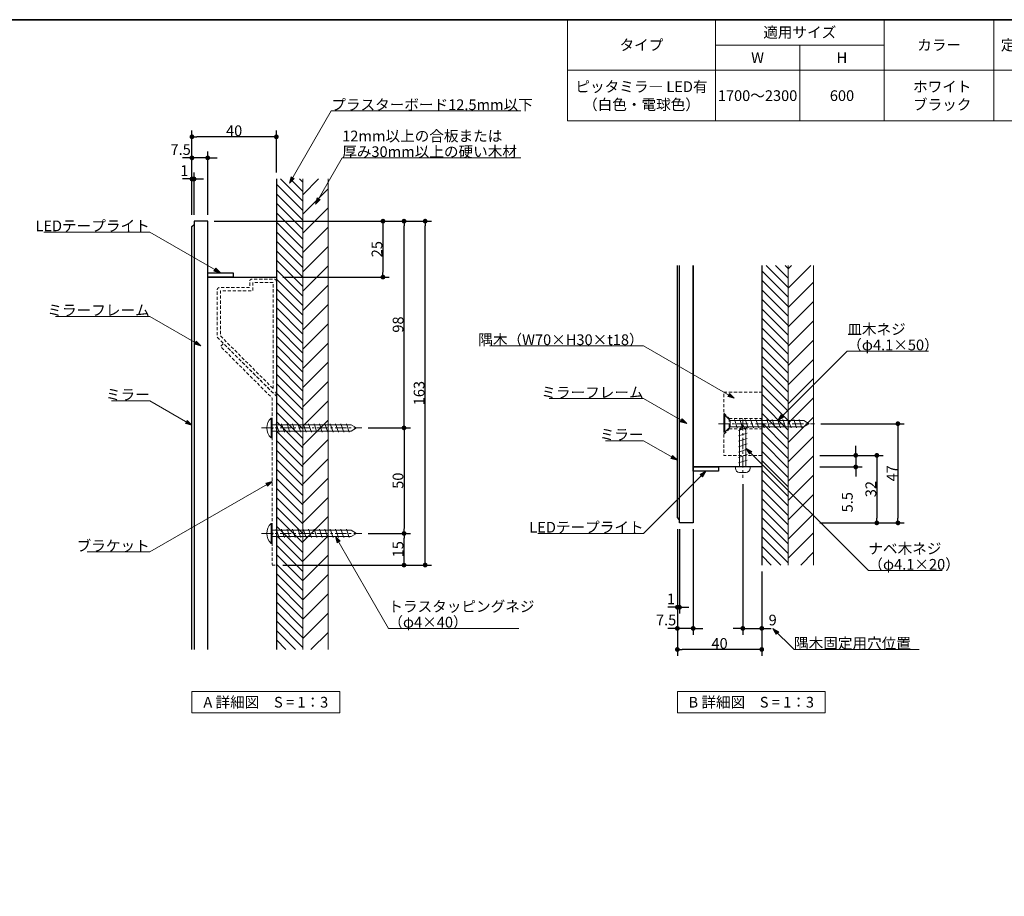
# Model space of a CAD drawing. Units: millimetres. Extents: x -3206 to 5888, y -2284 to 2284.
# Drawn here: x -608 to 1725, y 0 to 2078 of the extents above; entities that cross this region are included whole.
import ezdxf

# ---------------------------------------------------------------- set-up
doc = ezdxf.new("R2010")
doc.units = ezdxf.units.MM
doc.header["$LTSCALE"] = 15
doc.header["$PDMODE"] = 1
doc.header["$PDSIZE"] = -2
doc.linetypes.add('ラインタイプ-1', pattern=[0.8, 0.5, -0.3])
doc.linetypes.add('ラインタイプ-3', pattern=[2.91, 1.76, -0.4, 0.35, -0.4])
for name, color, linetype, lineweight in [('1図面枠', 7, 'Continuous', 15), ('2寸法-1', 7, 'Continuous', 15), ('2寸法-2', 7, 'Continuous', 15), ('2寸法-3', 7, 'Continuous', 15), ('3一般', 7, 'Continuous', 15)]:
    doc.layers.add(name, color=color, linetype=linetype, lineweight=lineweight)
doc.styles.add('MS PGothic', font='MS PGothic.ttf', dxfattribs={"bigfont": 'MS PGothic'})
doc.styles.get("Standard").update_dxf_attribs({"font": 'txt', "bigfont": 'BIGFONT.SHX'})
doc.dimstyles.new('SANWA-1', dxfattribs={"dimtxt": 25.369683, "dimasz": 11.255127, "dimexe": 15, "dimexo": 15, "dimgap": 1.5, "dimtad": 1, "dimdec": 8, "dimdsep": 46, "dimtxsty": 'MS PGothic', "dimblk": 'DOT', "dimblk1": 'DOT', "dimblk2": 'DOT', "dimcen": 0, "dimazin": 0, "dimtfac": 0.8, "dimtdec": 8, "dimtix": 1, "dimtmove": 0, "dimatfit": 0, "dimldrblk": 'DOT', "dimfxl": 0, "dimfrac": 2, "dimtolj": 1, "dimarcsym": 0})
pattern_1 = [(45, (0, 0), (45.72, -1e-14), [])]
pattern_2 = [(-45, (0, 0), (22.5, 4e-15), [])]

# ---------------------------------------------------------------- blocks, each defined once
blk = doc.blocks.new('グループ-93')
at = {"layer": '3一般', "color": 7, "linetype": 'Continuous', "lineweight": 15}
for p, q in [((-12.5, 1133.5), (-12.5, 1086.5)), ((-12.5, 1133.5), (-10, 1133.5)), ((-10, 1133.5), (-10, 1086.5)), ((6.5, 1100), (-0.3, 1120)), ((19.3, 1100), (12.5, 1120)), ((32.1, 1100), (25.3, 1120)), ((44.9, 1100), (38.1, 1120)), ((57.7, 1100), (50.8, 1120)), ((70.4, 1100), (63.6, 1120)), ((83.2, 1100), (76.4, 1120)), ((96, 1100), (89.2, 1120)), ((108.8, 1100), (102, 1120)), ((121.6, 1100), (114.7, 1120)), ((134.3, 1100), (127.5, 1120)), ((147.1, 1100), (140.3, 1120)), ((159.9, 1100), (153.1, 1120)), ((172.7, 1100), (165.9, 1120)), ((-10, 1117.5), (177, 1117.5)), ((-10, 1102.5), (177, 1102.5)), ((190, 1110), (177, 1117.5)), ((190, 1110), (177, 1102.5)), ((-12.5, 1086.5), (-10, 1086.5))]:
    blk.add_line(p, q, dxfattribs=at)
at = {"layer": '3一般', "color": 7, "linetype": 'ラインタイプ-3', "lineweight": 15}
blk.add_line((-35, 1110), (202.5, 1110), dxfattribs=at)
at = {"layer": '3一般', "color": 7, "linetype": 'Continuous', "lineweight": 15}
blk.add_arc((10.1, 1110), 32.6, 133.8974, 226.1026, dxfattribs=at)
blk = doc.blocks.new('グループ-94')
at = {"layer": '3一般', "color": 7, "linetype": 'ラインタイプ-1', "lineweight": 15, "flags": 128}
blk.add_lwpolyline([(0, 1457.5, 0.414214), (-5, 1462.5), (-58.2, 1462.5, 0.414214), (-63.2, 1457.5), (-63.2, 1442.5), (-135, 1442.5, 0.414214), (-140, 1437.5), (-140, 1325), (-8.5, 1193.5, 0.668179), (0, 1197.1)], format="xyb", close=True, dxfattribs=at)
blk.add_lwpolyline([(-7.5, 1203.1), (-7.5, 1455), (-55.7, 1455), (-55.7, 1435), (-132.5, 1435), (-132.5, 1328.1)], close=True, dxfattribs=at)
blk.add_lwpolyline([(-10, 785), (0, 785), (0, 1185), (-125, 1310), (-132.1, 1302.9), (-10, 1180.9), (-10, 1112.5), (-7.5, 1110), (-10, 1107.5), (-10, 862.5), (-7.5, 860), (-10, 857.5), (-10, 786)], dxfattribs=at)
blk = doc.blocks.new('グループ-95')
at = {"layer": '3一般', "color": 7, "linetype": 'Continuous', "lineweight": 15}
for p, q in [((-12.5, 883.5), (-12.5, 836.5)), ((-12.5, 883.5), (-10, 883.5)), ((-10, 883.5), (-10, 836.5)), ((-10, 867.5), (177, 867.5)), ((6.5, 850), (-0.3, 870)), ((19.3, 850), (12.5, 870)), ((32.1, 850), (25.3, 870)), ((44.9, 850), (38.1, 870)), ((57.7, 850), (50.8, 870)), ((70.4, 850), (63.6, 870)), ((83.2, 850), (76.4, 870)), ((96, 850), (89.2, 870)), ((108.8, 850), (102, 870)), ((121.6, 850), (114.7, 870)), ((134.3, 850), (127.5, 870)), ((147.1, 850), (140.3, 870)), ((159.9, 850), (153.1, 870)), ((172.7, 850), (165.9, 870)), ((190, 860), (177, 867.5)), ((-10, 852.5), (177, 852.5)), ((190, 860), (177, 852.5)), ((-12.5, 836.5), (-10, 836.5))]:
    blk.add_line(p, q, dxfattribs=at)
at = {"layer": '3一般', "color": 7, "linetype": 'ラインタイプ-3', "lineweight": 15}
blk.add_line((-35, 860), (202.5, 860), dxfattribs=at)
at = {"layer": '3一般', "color": 7, "linetype": 'Continuous', "lineweight": 15}
blk.add_arc((10.1, 860), 32.6, 133.8974, 226.1026, dxfattribs=at)
blk = doc.blocks.new('グループ-96')
at = {"layer": '3一般', "linetype": 'Continuous', "lineweight": 15}
h = blk.add_hatch(dxfattribs=at)
h.set_pattern_fill('斜線4', style=0, pattern_type=2)
h.set_pattern_definition(pattern_2)
h.paths.add_polyline_path([(0, 1700), (62.5, 1700), (62.5, 585), (0, 585)])
at = {"layer": '3一般', "linetype": 'Continuous', "lineweight": 5}
h = blk.add_hatch(dxfattribs=at)
h.set_pattern_fill('斜線1', style=0, pattern_type=2)
h.set_pattern_definition(pattern_1)
h.paths.add_polyline_path([(122.5, 585), (62.5, 585), (62.5, 1700), (122.5, 1700)])
at = {"layer": '3一般', "color": 7, "linetype": 'Continuous', "lineweight": 30}
blk.add_line((0, 1700), (0, 585), dxfattribs=at)
at = {"layer": '3一般', "color": 7, "linetype": 'Continuous', "lineweight": 15}
for p, q in [((62.5, 1700), (62.5, 585)), ((122.5, 1700), (122.5, 585))]:
    blk.add_line(p, q, dxfattribs=at)
blk = doc.blocks.new('グループ-97')
at = {"layer": '3一般', "color": 7, "linetype": 'Continuous', "lineweight": 30, "flags": 128}
for points in [[(-200, 585), (-200, 1587.5), (-195, 1592.5)], [(-162.5, 585), (-162.5, 1600), (-195, 1600), (-195, 585)], [(-162.5, 585), (-162.5, 1467.5), (0, 1467.5), (0, 585)]]:
    blk.add_lwpolyline(points, dxfattribs=at)
blk.add_lwpolyline([(-162.5, 1477.5), (-102.5, 1477.5), (-102.5, 1467.5), (-162.5, 1467.5)], close=True, dxfattribs=at)
at = {"layer": '3一般', "color": 7}
for name in ['グループ-96', 'グループ-94', 'グループ-93', 'グループ-95']:
    blk.add_blockref(name, (0, 0), dxfattribs=at)
blk = doc.blocks.new('グループ-98')
at = {"layer": '3一般', "color": 7, "linetype": 'ラインタイプ-3', "lineweight": 15}
blk.add_line((1105, 1130), (1105, 992), dxfattribs=at)
at = {"layer": '3一般', "color": 7, "linetype": 'Continuous', "lineweight": 15}
for p, q in [((1115, 1110.7), (1095, 1103.9)), ((1115, 1097.9), (1095, 1091.1)), ((1105, 1117.5), (1097.5, 1104.5)), ((1097.5, 1017.5), (1097.5, 1104.5)), ((1105, 1117.5), (1112.5, 1104.5)), ((1112.5, 1017.5), (1112.5, 1104.5)), ((1115, 1085.2), (1095, 1078.3)), ((1115, 1072.4), (1095, 1065.6)), ((1115, 1059.6), (1095, 1052.8)), ((1115, 1046.8), (1095, 1040)), ((1115, 1034), (1095, 1027.2)), ((1087.5, 1017.5), (1122.5, 1017.5)), ((1087.5, 1015), (1087.5, 1017.5)), ((1087.5, 1017.5), (1087.5, 1014.5)), ((1097.5, 1004.5), (1113, 1004.5)), ((1122.5, 1017.5), (1122.5, 1014.5))]:
    blk.add_line(p, q, dxfattribs=at)
for centre, start, end in [((1097.5, 1014.5), 180, 270), ((1112.5, 1014.5), 270, 0)]:
    blk.add_arc(centre, 10, start, end, dxfattribs=at)
blk = doc.blocks.new('グループ-99')
at = {"layer": '3一般', "color": 7, "linetype": 'ラインタイプ-3', "lineweight": 15}
blk.add_line((1047.5, 1120), (1275, 1120), dxfattribs=at)
at = {"layer": '3一般', "color": 7, "linetype": 'Continuous', "lineweight": 15}
for p, q in [((1060, 1140), (1062.5, 1140)), ((1060, 1140), (1060, 1100)), ((1062.5, 1140), (1062.5, 1100)), ((1062.5, 1140), (1075, 1127.5)), ((1075, 1127.5), (1249.5, 1127.5)), ((1075, 1112.5), (1075, 1127.5)), ((1091.8, 1110), (1085, 1130)), ((1104.6, 1110), (1097.8, 1130)), ((1117.4, 1110), (1110.6, 1130)), ((1130.2, 1110), (1123.3, 1130)), ((1142.9, 1110), (1136.1, 1130)), ((1155.7, 1110), (1148.9, 1130)), ((1168.5, 1110), (1161.7, 1130)), ((1181.3, 1110), (1174.5, 1130)), ((1194.1, 1110), (1187.2, 1130)), ((1206.8, 1110), (1200, 1130)), ((1219.6, 1110), (1212.8, 1130)), ((1232.4, 1110), (1225.6, 1130)), ((1245.2, 1110), (1238.4, 1130)), ((1262.5, 1120), (1249.5, 1127.5)), ((1262.5, 1120), (1249.5, 1112.5)), ((1060, 1100), (1062.5, 1100)), ((1062.5, 1100), (1075, 1112.5)), ((1075, 1112.5), (1249.5, 1112.5))]:
    blk.add_line(p, q, dxfattribs=at)
blk = doc.blocks.new('グループ-100')
at = {"layer": '3一般', "color": 7, "linetype": 'ラインタイプ-1', "lineweight": 15}
for p, q in [((1060, 1145), (1072.5, 1132.5)), ((1072.5, 1132.5), (1072.5, 1107.5)), ((1072.5, 1132.5), (1150, 1132.5)), ((1060, 1095), (1072.5, 1107.5)), ((1072.5, 1107.5), (1150, 1107.5))]:
    blk.add_line(p, q, dxfattribs=at)
at = {"layer": '3一般', "color": 7, "linetype": 'ラインタイプ-1', "lineweight": 15, "flags": 128}
blk.add_lwpolyline([(1060, 1195), (1150, 1195), (1150, 1045), (1060, 1045)], close=True, dxfattribs=at)
blk = doc.blocks.new('グループ-101')
at = {"layer": '3一般', "linetype": 'Continuous', "lineweight": 15}
h = blk.add_hatch(dxfattribs=at)
h.set_pattern_fill('斜線4', style=0, pattern_type=2)
h.set_pattern_definition(pattern_2)
h.paths.add_polyline_path([(1150, 1495), (1212.5, 1495), (1212.5, 785), (1150, 785)])
at = {"layer": '3一般', "linetype": 'Continuous', "lineweight": 5}
h = blk.add_hatch(dxfattribs=at)
h.set_pattern_fill('斜線1', style=0, pattern_type=2)
h.set_pattern_definition(pattern_1)
h.paths.add_polyline_path([(1272.5, 785), (1212.5, 785), (1212.5, 1495), (1272.5, 1495)])
at = {"layer": '3一般', "color": 7, "linetype": 'Continuous', "lineweight": 30}
blk.add_line((1150, 1495), (1150, 785), dxfattribs=at)
at = {"layer": '3一般', "color": 7, "linetype": 'Continuous', "lineweight": 15}
for p, q in [((1212.5, 1495), (1212.5, 785)), ((1272.5, 1495), (1272.5, 785))]:
    blk.add_line(p, q, dxfattribs=at)
blk = doc.blocks.new('グループ-102')
at = {"layer": '3一般', "color": 7, "linetype": 'Continuous', "lineweight": 30, "flags": 128}
for points in [[(955, 892.5), (950, 897.5), (950, 1495)], [(987.5, 1495), (987.5, 885), (955, 885), (955, 1495)], [(1150, 1495), (1150, 1017.5), (987.5, 1017.5), (987.5, 1495)]]:
    blk.add_lwpolyline(points, dxfattribs=at)
blk.add_lwpolyline([(987.5, 1017.5), (1047.5, 1017.5), (1047.5, 1007.5), (987.5, 1007.5)], close=True, dxfattribs=at)
at = {"layer": '3一般', "color": 7}
for name in ['グループ-101', 'グループ-100', 'グループ-99', 'グループ-98']:
    blk.add_blockref(name, (0, 0), dxfattribs=at)
blk = doc.blocks.new('_Dot')
at = {"color": 0, "linetype": 'ByBlock', "lineweight": -2}
blk.add_line((-0.5, 0), (-1, 0), dxfattribs=at)
at = {"color": 0, "linetype": 'ByBlock', "const_width": 0.5}
blk.add_lwpolyline([(-0.25, 0, 1), (0.25, 0, 1)], format="xyb", close=True, dxfattribs=at)
blk = doc.blocks.new('*D147')
at = {"layer": '2寸法-1', "color": 0, "linetype": 'Continuous', "lineweight": -2}
for p, q in [((-147.5, 1600), (317.5, 1600)), ((302.5, 1121.3), (302.5, 1588.7)), ((217.5, 1110), (317.5, 1110))]:
    blk.add_line(p, q, dxfattribs=at)
at = {"layer": 'Defpoints', "color": 0}
for p in [(-162.5, 1600), (302.5, 1600), (202.5, 1110)]:
    blk.add_point(p, dxfattribs=at)
at = {"layer": '2寸法-1', "color": 0, "lineweight": -2, "xscale": 11.255126953125, "yscale": 11.255126953125, "zscale": 11.255126953125}
for p, rotation in [((302.5, 1600), 90.00000000000001), ((302.5, 1110), 270)]:
    blk.add_blockref('_Dot', p, dxfattribs=dict(at, rotation=rotation))
at = {"layer": '2寸法-1', "color": 0, "lineweight": 15, "insert": (288.3, 1355), "char_height": 25.37, "attachment_point": 5, "rotation": 90, "style": 'MS PGothic'}
blk.add_mtext('\\A1;98', dxfattribs=at)
blk = doc.blocks.new('*D148')
at = {"layer": '2寸法-1', "color": 0, "linetype": 'Continuous', "lineweight": -2}
for p, q in [((217.5, 1110), (317.5, 1110)), ((302.5, 1098.7), (302.5, 871.3)), ((217.5, 860), (317.5, 860))]:
    blk.add_line(p, q, dxfattribs=at)
at = {"layer": 'Defpoints', "color": 0}
for p in [(202.5, 1110), (202.5, 860), (302.5, 860)]:
    blk.add_point(p, dxfattribs=at)
at = {"layer": '2寸法-1', "color": 0, "lineweight": -2, "xscale": 11.255126953125, "yscale": 11.255126953125, "zscale": 11.255126953125}
for p, rotation in [((302.5, 1110), 90), ((302.5, 860), 270)]:
    blk.add_blockref('_Dot', p, dxfattribs=dict(at, rotation=rotation))
at = {"layer": '2寸法-1', "color": 0, "lineweight": 15, "insert": (288.2, 985), "char_height": 25.37, "attachment_point": 5, "rotation": 90, "style": 'MS PGothic'}
blk.add_mtext('\\A1;50', dxfattribs=at)
blk = doc.blocks.new('*D149')
at = {"layer": '2寸法-2', "color": 0, "linetype": 'Continuous', "lineweight": -2}
for p, q in [((-200, 1615), (-200, 1715)), ((-195, 1615), (-195, 1715)), ((-211.3, 1700), (-222.5, 1700)), ((-200, 1700), (-195, 1700)), ((-183.7, 1700), (-172.5, 1700))]:
    blk.add_line(p, q, dxfattribs=at)
at = {"layer": 'Defpoints', "color": 0}
for p in [(-195, 1700), (-200, 1600), (-195, 1600)]:
    blk.add_point(p, dxfattribs=at)
at = {"layer": '2寸法-2', "color": 0, "lineweight": -2, "xscale": 11.255126953125, "yscale": 11.255126953125, "zscale": 11.255126953125}
blk.add_blockref('_Dot', (-200, 1700), dxfattribs=at)
at = {"layer": '2寸法-2', "color": 0, "lineweight": -2, "xscale": 11.255126953125, "yscale": 11.255126953125, "zscale": 11.255126953125, "rotation": 180}
blk.add_blockref('_Dot', (-195, 1700), dxfattribs=at)
at = {"layer": '2寸法-2', "color": 0, "lineweight": 15, "insert": (-218, 1719.8), "char_height": 25.37, "attachment_point": 5, "style": 'MS PGothic'}
blk.add_mtext('\\A1;1', dxfattribs=at)
blk = doc.blocks.new('*D150')
at = {"layer": '2寸法-2', "color": 0, "linetype": 'Continuous', "lineweight": -2}
for p, q in [((-211.3, 1750), (-222.5, 1750)), ((-200, 1715), (-200, 1765)), ((-162.5, 1750), (-200, 1750)), ((-162.5, 1615), (-162.5, 1765)), ((-151.2, 1750), (-140, 1750))]:
    blk.add_line(p, q, dxfattribs=at)
at = {"layer": 'Defpoints', "color": 0}
for p in [(-200, 1750), (-200, 1700), (-162.5, 1600)]:
    blk.add_point(p, dxfattribs=at)
at = {"layer": '2寸法-2', "color": 0, "lineweight": -2, "xscale": 11.255126953125, "yscale": 11.255126953125, "zscale": 11.255126953125}
blk.add_blockref('_Dot', (-200, 1750), dxfattribs=at)
at = {"layer": '2寸法-2', "color": 0, "lineweight": -2, "xscale": 11.255126953125, "yscale": 11.255126953125, "zscale": 11.255126953125, "rotation": 180}
blk.add_blockref('_Dot', (-162.5, 1750), dxfattribs=at)
at = {"layer": '2寸法-2', "color": 0, "lineweight": 15, "insert": (-226.7, 1769.8), "char_height": 25.37, "attachment_point": 5, "style": 'MS PGothic'}
blk.add_mtext('\\A1;7.5', dxfattribs=at)
blk = doc.blocks.new('*D151')
at = {"layer": '2寸法-1', "color": 0, "linetype": 'Continuous', "lineweight": -2}
for p, q in [((-200, 1765), (-200, 1815)), ((-11.3, 1800), (-188.7, 1800)), ((0, 1715), (0, 1815))]:
    blk.add_line(p, q, dxfattribs=at)
at = {"layer": 'Defpoints', "color": 0}
for p in [(-200, 1800), (-200, 1750), (0, 1700)]:
    blk.add_point(p, dxfattribs=at)
at = {"layer": '2寸法-1', "color": 0, "lineweight": -2, "xscale": 11.255126953125, "yscale": 11.255126953125, "zscale": 11.255126953125, "rotation": 180}
blk.add_blockref('_Dot', (-200, 1800), dxfattribs=at)
at = {"layer": '2寸法-1', "color": 0, "lineweight": -2, "xscale": 11.255126953125, "yscale": 11.255126953125, "zscale": 11.255126953125}
blk.add_blockref('_Dot', (0, 1800), dxfattribs=at)
at = {"layer": '2寸法-1', "color": 0, "lineweight": 15, "insert": (-100, 1814.3), "char_height": 25.37, "attachment_point": 5, "style": 'MS PGothic'}
blk.add_mtext('\\A1;40', dxfattribs=at)
blk = doc.blocks.new('*D152')
at = {"layer": '2寸法-2', "color": 0, "linetype": 'Continuous', "lineweight": -2}
for p, q in [((1105, 977), (1105, 620)), ((1150, 770), (1150, 620)), ((1093.7, 635), (1082.5, 635)), ((1105, 635), (1150, 635)), ((1161.3, 635), (1172.5, 635))]:
    blk.add_line(p, q, dxfattribs=at)
at = {"layer": 'Defpoints', "color": 0}
for p in [(1105, 992), (1150, 785), (1150, 635)]:
    blk.add_point(p, dxfattribs=at)
at = {"layer": '2寸法-2', "color": 0, "lineweight": -2, "xscale": 11.255126953125, "yscale": 11.255126953125, "zscale": 11.255126953125}
blk.add_blockref('_Dot', (1105, 635), dxfattribs=at)
at = {"layer": '2寸法-2', "color": 0, "lineweight": -2, "xscale": 11.255126953125, "yscale": 11.255126953125, "zscale": 11.255126953125, "rotation": 180}
blk.add_blockref('_Dot', (1150, 635), dxfattribs=at)
at = {"layer": '2寸法-2', "color": 0, "lineweight": 15, "insert": (1175.8, 654.8), "char_height": 25.37, "attachment_point": 5, "style": 'MS PGothic'}
blk.add_mtext('\\A1;9', dxfattribs=at)
blk = doc.blocks.new('*D153')
at = {"layer": '2寸法-2', "color": 0, "linetype": 'Continuous', "lineweight": -2}
for p, q in [((950, 870), (950, 670)), ((955, 870), (955, 670)), ((938.7, 685), (927.5, 685)), ((950, 685), (955, 685)), ((966.3, 685), (977.5, 685))]:
    blk.add_line(p, q, dxfattribs=at)
at = {"layer": 'Defpoints', "color": 0}
for p in [(950, 885), (955, 885), (955, 685)]:
    blk.add_point(p, dxfattribs=at)
at = {"layer": '2寸法-2', "color": 0, "lineweight": -2, "xscale": 11.255126953125, "yscale": 11.255126953125, "zscale": 11.255126953125}
blk.add_blockref('_Dot', (950, 685), dxfattribs=at)
at = {"layer": '2寸法-2', "color": 0, "lineweight": -2, "xscale": 11.255126953125, "yscale": 11.255126953125, "zscale": 11.255126953125, "rotation": 180}
blk.add_blockref('_Dot', (955, 685), dxfattribs=at)
at = {"layer": '2寸法-2', "color": 0, "lineweight": 15, "insert": (935, 704.8), "char_height": 25.37, "attachment_point": 5, "style": 'MS PGothic'}
blk.add_mtext('\\A1;1', dxfattribs=at)
blk = doc.blocks.new('*D154')
at = {"layer": '2寸法-2', "color": 0, "linetype": 'Continuous', "lineweight": -2}
for p, q in [((987.5, 870), (987.5, 620)), ((950, 670), (950, 620)), ((938.7, 635), (927.5, 635)), ((987.5, 635), (950, 635)), ((998.8, 635), (1010, 635))]:
    blk.add_line(p, q, dxfattribs=at)
at = {"layer": 'Defpoints', "color": 0}
for p in [(987.5, 885), (950, 685), (950, 635)]:
    blk.add_point(p, dxfattribs=at)
at = {"layer": '2寸法-2', "color": 0, "lineweight": -2, "xscale": 11.255126953125, "yscale": 11.255126953125, "zscale": 11.255126953125}
blk.add_blockref('_Dot', (950, 635), dxfattribs=at)
at = {"layer": '2寸法-2', "color": 0, "lineweight": -2, "xscale": 11.255126953125, "yscale": 11.255126953125, "zscale": 11.255126953125, "rotation": 180}
blk.add_blockref('_Dot', (987.5, 635), dxfattribs=at)
at = {"layer": '2寸法-2', "color": 0, "lineweight": 15, "insert": (923.3, 654.8), "char_height": 25.37, "attachment_point": 5, "style": 'MS PGothic'}
blk.add_mtext('\\A1;7.5', dxfattribs=at)
blk = doc.blocks.new('*D155')
at = {"layer": '2寸法-1', "color": 0, "linetype": 'Continuous', "lineweight": -2}
for p, q in [((950, 620), (950, 570)), ((1150, 620), (1150, 570)), ((1138.7, 585), (961.3, 585))]:
    blk.add_line(p, q, dxfattribs=at)
at = {"layer": 'Defpoints', "color": 0}
for p in [(950, 635), (1150, 635), (950, 585)]:
    blk.add_point(p, dxfattribs=at)
at = {"layer": '2寸法-1', "color": 0, "lineweight": -2, "xscale": 11.255126953125, "yscale": 11.255126953125, "zscale": 11.255126953125, "rotation": 180}
blk.add_blockref('_Dot', (950, 585), dxfattribs=at)
at = {"layer": '2寸法-1', "color": 0, "lineweight": -2, "xscale": 11.255126953125, "yscale": 11.255126953125, "zscale": 11.255126953125}
blk.add_blockref('_Dot', (1150, 585), dxfattribs=at)
at = {"layer": '2寸法-1', "color": 0, "lineweight": 15, "insert": (1050, 599.3), "char_height": 25.37, "attachment_point": 5, "style": 'MS PGothic'}
blk.add_mtext('\\A1;40', dxfattribs=at)
blk = doc.blocks.new('グループ-103')
at = {"layer": '1図面枠', "color": 7, "linetype": 'Continuous', "lineweight": 15}
for p, q in [((1040, 2077.5), (1040, 1837.5)), ((1440, 2077.5), (1440, 1837.5)), ((1700, 2077.5), (1700, 1837.5)), ((1960, 2077.5), (1960, 1837.5)), ((2220, 2077.5), (2220, 1837.5)), ((2480, 2077.5), (2480, 1837.5)), ((2740, 2077.5), (2740, 1837.5)), ((1040, 2017.5), (1440, 2017.5)), ((1240, 2017.5), (1240, 1837.5)), ((690, 1957.5), (3000, 1957.5))]:
    blk.add_line(p, q, dxfattribs=at)
at = {"layer": '1図面枠', "color": 7, "linetype": 'Continuous', "lineweight": 15, "flags": 128}
blk.add_lwpolyline([(690, 2077.5), (3000, 2077.5), (3000, 1837.5), (690, 1837.5)], close=True, dxfattribs=at)
at = {"layer": '1図面枠', "color": 7, "char_height": 25.37, "line_spacing_factor": 1.005216}
for s, insert, attachment_point in [('{\\fMS PGothic|b0|i0|c128|p0;適用サイズ}', (1240, 2047.5), 5), ('{\\fMS PGothic|b0|i0|c128|p0;タイプ}', (865, 2017.5), 5), ('{\\fMS PGothic|b0|i0|c128|p0;カラー}', (1570, 2017.5), 5), ('{\\fMS PGothic|b0|i0|c128|p0;定格電圧（V）}', (1830, 2017.5), 5), ('{\\fMS PGothic|b0|i0|c128|p0;周波数（Hz）}', (2090, 2017.5), 5), ('{\\fMS PGothic|b0|i0|c128|p0;消費電力（W）}', (2350, 2017.5), 5), ('{\\fMS PGothic|b0|i0|c128|p0;LED色温度}', (2610, 2017.5), 5), ('{\\fMS PGothic|b0|i0|c128|p0;定格寿命（H）}', (2870, 2017.5), 5), ('{\\fMS PGothic|b0|i0|c128|p0;W}', (1140, 1987.5), 5), ('{\\fMS PGothic|b0|i0|c128|p0;H}', (1340, 1987.5), 5), ('{\\fMS PGothic|b0|i0|c128|p0;ピッタミラ― LED有\\P（白色・電球色）}', (865, 1897.5), 5), ('{\\fMS PGothic|b0|i0|c128|p0;ホワイト\\Pブラック}', (1508.2, 1897.5), 4), ('{\\fMS PGothic|b0|i0|c128|p0;4000K（白色）\\P2700K（電球色）}', (2492.8, 1897.5), 4), ('{\\fMS PGothic|b0|i0|c128|p0;1700～2300}', (1140, 1897.5), 5), ('{\\fMS PGothic|b0|i0|c128|p0;600}', (1340, 1897.5), 5), ('{\\fMS PGothic|b0|i0|c128|p0;100}', (1830, 1897.5), 5), ('{\\fMS PGothic|b0|i0|c128|p0;50/60}', (2090, 1897.5), 5), ('{\\fMS PGothic|b0|i0|c128|p0;34〜46}', (2350, 1897.5), 5), ('{\\fMS PGothic|b0|i0|c128|p0;40000}', (2870, 1897.5), 5)]:
    blk.add_mtext(s, dxfattribs=dict(at, insert=insert, attachment_point=attachment_point))
blk = doc.blocks.new('*D179')
at = {"layer": '2寸法-2', "color": 0, "linetype": 'Continuous', "lineweight": -2}
for p, q in [((1372.5, 1056.3), (1372.5, 1067.5)), ((1287.5, 1045), (1387.5, 1045)), ((1372.5, 1045), (1372.5, 1017.5)), ((1287.5, 1017.5), (1387.5, 1017.5)), ((1372.5, 1006.2), (1372.5, 995))]:
    blk.add_line(p, q, dxfattribs=at)
at = {"layer": 'Defpoints', "color": 0}
for p in [(1272.5, 1045), (1272.5, 1017.5), (1372.5, 1017.5)]:
    blk.add_point(p, dxfattribs=at)
at = {"layer": '2寸法-2', "color": 0, "lineweight": -2, "xscale": 11.255126953125, "yscale": 11.255126953125, "zscale": 11.255126953125}
for p, rotation in [((1372.5, 1045), 270), ((1372.5, 1017.5), 90)]:
    blk.add_blockref('_Dot', p, dxfattribs=dict(at, rotation=rotation))
at = {"layer": '2寸法-2', "color": 0, "lineweight": 15, "insert": (1352.7, 933.9), "char_height": 25.37, "attachment_point": 5, "rotation": 90, "style": 'MS PGothic'}
blk.add_mtext('\\A1;5.5', dxfattribs=at)
blk = doc.blocks.new('*D180')
at = {"layer": '2寸法-1', "color": 0, "linetype": 'Continuous', "lineweight": -2}
for p, q in [((1387.5, 1045), (1437.5, 1045)), ((1422.5, 1033.7), (1422.5, 896.3)), ((1287.5, 885), (1437.5, 885))]:
    blk.add_line(p, q, dxfattribs=at)
at = {"layer": 'Defpoints', "color": 0}
for p in [(1372.5, 1045), (1272.5, 885), (1422.5, 885)]:
    blk.add_point(p, dxfattribs=at)
at = {"layer": '2寸法-1', "color": 0, "lineweight": -2, "xscale": 11.255126953125, "yscale": 11.255126953125, "zscale": 11.255126953125}
for p, rotation in [((1422.5, 1045), 90), ((1422.5, 885), 270)]:
    blk.add_blockref('_Dot', p, dxfattribs=dict(at, rotation=rotation))
at = {"layer": '2寸法-1', "color": 0, "lineweight": 15, "insert": (1408.3, 965), "char_height": 25.37, "attachment_point": 5, "rotation": 90, "style": 'MS PGothic'}
blk.add_mtext('\\A1;32', dxfattribs=at)
blk = doc.blocks.new('*D181')
at = {"layer": '2寸法-1', "color": 0, "linetype": 'Continuous', "lineweight": -2}
for p, q in [((1290, 1120), (1487.5, 1120)), ((1472.5, 1108.7), (1472.5, 896.3)), ((1437.5, 885), (1487.5, 885))]:
    blk.add_line(p, q, dxfattribs=at)
at = {"layer": 'Defpoints', "color": 0}
for p in [(1275, 1120), (1422.5, 885), (1472.5, 885)]:
    blk.add_point(p, dxfattribs=at)
at = {"layer": '2寸法-1', "color": 0, "lineweight": -2, "xscale": 11.255126953125, "yscale": 11.255126953125, "zscale": 11.255126953125}
for p, rotation in [((1472.5, 1120), 90), ((1472.5, 885), 270)]:
    blk.add_blockref('_Dot', p, dxfattribs=dict(at, rotation=rotation))
at = {"layer": '2寸法-1', "color": 0, "lineweight": 15, "insert": (1458.3, 1002.5), "char_height": 25.37, "attachment_point": 5, "rotation": 90, "style": 'MS PGothic'}
blk.add_mtext('\\A1;47', dxfattribs=at)
blk = doc.blocks.new('*D182')
at = {"layer": '2寸法-1', "color": 0, "linetype": 'Continuous', "lineweight": -2}
for p, q in [((217.5, 860), (317.5, 860)), ((302.5, 796.3), (302.5, 848.7)), ((15, 785), (317.5, 785))]:
    blk.add_line(p, q, dxfattribs=at)
at = {"layer": 'Defpoints', "color": 0}
for p in [(202.5, 860), (302.5, 860), (0, 785)]:
    blk.add_point(p, dxfattribs=at)
at = {"layer": '2寸法-1', "color": 0, "lineweight": -2, "xscale": 11.255126953125, "yscale": 11.255126953125, "zscale": 11.255126953125}
for p, rotation in [((302.5, 860), 90), ((302.5, 785), 270)]:
    blk.add_blockref('_Dot', p, dxfattribs=dict(at, rotation=rotation))
at = {"layer": '2寸法-1', "color": 0, "lineweight": 15, "insert": (288.2, 822.5), "char_height": 25.37, "attachment_point": 5, "rotation": 90, "style": 'MS PGothic'}
blk.add_mtext('\\A1;15', dxfattribs=at)
blk = doc.blocks.new('*D183')
at = {"layer": '2寸法-1', "color": 0, "linetype": 'Continuous', "lineweight": -2}
for p, q in [((317.5, 1600), (367.5, 1600)), ((352.5, 796.3), (352.5, 1588.7)), ((317.5, 785), (367.5, 785))]:
    blk.add_line(p, q, dxfattribs=at)
at = {"layer": 'Defpoints', "color": 0}
for p in [(302.5, 1600), (352.5, 1600), (302.5, 785)]:
    blk.add_point(p, dxfattribs=at)
at = {"layer": '2寸法-1', "color": 0, "lineweight": -2, "xscale": 11.255126953125, "yscale": 11.255126953125, "zscale": 11.255126953125}
for p, rotation in [((352.5, 1600), 90), ((352.5, 785), 270)]:
    blk.add_blockref('_Dot', p, dxfattribs=dict(at, rotation=rotation))
at = {"layer": '2寸法-1', "color": 0, "lineweight": 15, "insert": (338.2, 1192.5), "char_height": 25.37, "attachment_point": 5, "rotation": 90, "style": 'MS PGothic'}
blk.add_mtext('\\A1;163', dxfattribs=at)
blk = doc.blocks.new('グループ-2')
at = {"layer": '1図面枠', "color": 7, "linetype": 'Continuous', "lineweight": 35, "flags": 128}
blk.add_lwpolyline([(-3000, 2077.5), (3000, 2077.5), (3000, -2077.5), (-3000, -2077.5)], close=True, dxfattribs=at)
blk = doc.blocks.new('*D190')
at = {"layer": '1図面枠', "color": 0, "lineweight": -2}
for p, q in [((-147.5, 1600), (267.5, 1600)), ((252.5, 1588.7), (252.5, 1478.8)), ((15, 1467.5), (267.5, 1467.5))]:
    blk.add_line(p, q, dxfattribs=at)
at = {"layer": 'Defpoints', "color": 0}
for p in [(-162.5, 1600), (0, 1467.5), (252.5, 1467.5)]:
    blk.add_point(p, dxfattribs=at)
at = {"layer": '1図面枠', "color": 0, "lineweight": -2, "xscale": 11.255126953125, "yscale": 11.255126953125, "zscale": 11.255126953125}
for p, rotation in [((252.5, 1600), 90), ((252.5, 1467.5), 270)]:
    blk.add_blockref('_Dot', p, dxfattribs=dict(at, rotation=rotation))
at = {"layer": '1図面枠', "color": 0, "insert": (238.3, 1533.7), "char_height": 25.37, "attachment_point": 5, "rotation": 90, "style": 'MS PGothic'}
blk.add_mtext('\\A1;25', dxfattribs=at)

msp = doc.modelspace()

# ---------------------------------------------------------------- hatches: boundary and pattern name
at = {"layer": '2寸法-3', "linetype": 'Continuous', "lineweight": 0}
for points in [[(42.40032588, 1701.15032588), (31.25, 1690), (35.33130253, 1705.23162842)], [(103.65032588, 1651.15032588), (92.5, 1640), (96.58130253, 1655.23162842)], [(-143.65032588, 1488.65032588), (-132.5, 1477.5), (-147.73162842, 1481.58130253)], [(-189.90032588, 1315.35277583), (-178.75, 1304.20244995), (-193.98162842, 1308.28375248)], [(1073.27733661, 1191.67691752), (1084.4276625, 1180.52659163), (1069.19603408, 1184.60789417)], [(-210.95402762, 1127.81437082), (-200, 1116.47114317), (-215.15808002, 1120.81765267)], [(961.04233361, 1131.60236103), (972.19265949, 1120.45203515), (956.96103108, 1124.53333768)], [(1201.74560054, 1135.38447104), (1188.0892961, 1127.5), (1195.97376714, 1141.15630444)], [(1120.62160558, 1048.57451678), (1112.5, 1062.0911383), (1126.29182751, 1054.44620348)], [(938.84967412, 1044.41529896), (950, 1033.26497308), (934.76837158, 1037.34627562)], [(1003.84369556, 999.61552895), (1017.5, 1007.5), (1009.61552896, 993.84369556)], [(-25.23162842, 979.34762965), (-10, 983.42893219), (-21.15032588, 972.2786063)], [(144.09493696, 837.34191998), (139.74842746, 852.5), (151.09165511, 841.54597238)], [(1184.21151058, 621.34369556), (1176.32703953, 635), (1189.98334397, 627.11552895)]]:
    msp.add_hatch(color=7, dxfattribs=at).paths.add_polyline_path(points)

# ---------------------------------------------------------------- linework, layer by layer
at = {"layer": '2寸法-3', "color": 7, "linetype": 'Continuous', "lineweight": 15, "flags": 128}
for points in [[(578.8173599, 1861.25), (130.1212336, 1861.25), (31.25, 1690)], [(578.80442805, 1750), (156.00852961, 1750), (92.5, 1640)], [(-550.61002604, 1574.20617009), (-300, 1574.20617009), (-132.5, 1477.5)], [(-523.40755208, 1374.20617009), (-300, 1374.20617009), (-178.75, 1304.20244995)], [(509.42252604, 1304.3264603), (870, 1304.3264603), (1084.4276625, 1180.52659163)], [(1545.23242188, 1291.9107039), (1352.5, 1291.9107039), (1188.0892961, 1127.5)], [(-390.2890625, 1174.20617009), (-300, 1174.20617009), (-200, 1116.47114317)], [(646.59244792, 1179.45299462), (870, 1179.45299462), (972.19265949, 1120.45203515)], [(779.7109375, 1079.45299462), (870, 1079.45299462), (950, 1033.26497308)], [(1577.14567057, 772.0911383), (1402.5, 772.0911383), (1112.5, 1062.0911383)], [(619.38997396, 860), (870, 860), (1017.5, 1007.5)], [(-448.31136068, 815.99735412), (-300, 815.99735412), (-10, 983.42893219)], [(574.82259929, 635), (265.32211101, 635), (139.74842746, 852.5)], [(1522.66037286, 585), (1226.32703953, 585), (1176.32703953, 635)]]:
    msp.add_lwpolyline(points, dxfattribs=at)
at = {"layer": '2寸法-3', "color": 7, "linetype": 'Continuous', "lineweight": 5, "flags": 128}
for points in [[(42.40032588, 1701.15032588), (31.25, 1690), (35.33130253, 1705.23162842)], [(103.65032588, 1651.15032588), (92.5, 1640), (96.58130253, 1655.23162842)], [(-143.65032588, 1488.65032588), (-132.5, 1477.5), (-147.73162842, 1481.58130253)], [(-189.90032588, 1315.35277583), (-178.75, 1304.20244995), (-193.98162842, 1308.28375248)], [(1073.27733661, 1191.67691752), (1084.4276625, 1180.52659163), (1069.19603408, 1184.60789417)], [(-210.95402762, 1127.81437082), (-200, 1116.47114317), (-215.15808002, 1120.81765267)], [(961.04233361, 1131.60236103), (972.19265949, 1120.45203515), (956.96103108, 1124.53333768)], [(1201.74560054, 1135.38447104), (1188.0892961, 1127.5), (1195.97376714, 1141.15630444)], [(1120.62160558, 1048.57451678), (1112.5, 1062.0911383), (1126.29182751, 1054.44620348)], [(938.84967412, 1044.41529896), (950, 1033.26497308), (934.76837158, 1037.34627562)], [(1003.84369556, 999.61552895), (1017.5, 1007.5), (1009.61552896, 993.84369556)], [(-25.23162842, 979.34762965), (-10, 983.42893219), (-21.15032588, 972.2786063)], [(144.09493696, 837.34191998), (139.74842746, 852.5), (151.09165511, 841.54597238)], [(1184.21151058, 621.34369556), (1176.32703953, 635), (1189.98334397, 627.11552895)]]:
    msp.add_lwpolyline(points, close=True, dxfattribs=at)
at = {"layer": '2寸法-3', "color": 7, "linetype": 'Continuous', "lineweight": 15, "flags": 128}
for points in [[(-200, 485), (150, 485), (150, 435), (-200, 435)], [(950, 485), (1300, 485), (1300, 435), (950, 435)]]:
    msp.add_lwpolyline(points, close=True, dxfattribs=at)

# ---------------------------------------------------------------- block references
at = {"layer": '1図面枠', "color": 7}
for name in ['グループ-2', 'グループ-103']:
    msp.add_blockref(name, (0, 0), dxfattribs=at)
at = {"layer": '3一般', "color": 7}
for name in ['グループ-97', 'グループ-102']:
    msp.add_blockref(name, (0, 0), dxfattribs=at)

# ---------------------------------------------------------------- texts
at = {"layer": '2寸法-3', "color": 7, "char_height": 25.3696831597}
for s, insert, attachment_point, line_spacing_factor in [('{\\fMS PGothic|b0|i0|c128|p0;プラスターボード12.5mm以下}', (130.1212336, 1863.25), 7, 0.879564), ('{\\fMS PGothic|b0|i0|c128|p0;12mm以上の合板または\\P厚み30mm以上の硬い木材}', (156.00852961, 1752), 7, 0.879564), ('{\\fMS PGothic|b0|i0|c128|p0;LEDテープライト}', (-300, 1576.20617009), 9, 0.25), ('{\\fMS PGothic|b0|i0|c128|p0;ミラーフレーム}', (-300, 1376.20617009), 9, 0.25), ('{\\fMS PGothic|b0|i0|c128|p0;皿木ネジ\\P（φ4.1×50）}', (1352.5, 1293.9107039), 7, 0.879564), ('{\\fMS PGothic|b0|i0|c128|p0;隅木（W70×H30×t18）}', (870, 1306.3264603), 9, 0.25), ('{\\fMS PGothic|b0|i0|c128|p0;ミラー}', (-300, 1176.20617009), 9, 0.25), ('{\\fMS PGothic|b0|i0|c128|p0;ミラーフレーム}', (870, 1181.45299462), 9, 0.25), ('{\\fMS PGothic|b0|i0|c128|p0;ミラー}', (870, 1081.45299462), 9, 0.25), ('{\\fMS PGothic|b0|i0|c128|p0;LEDテープライト}', (870, 862), 9, 0.25), ('{\\fMS PGothic|b0|i0|c128|p0;ブラケット}', (-300, 817.99735412), 9, 0.25), ('{\\fMS PGothic|b0|i0|c128|p0;ナベ木ネジ\\P（φ4.1×20）}', (1402.5, 774.0911383), 7, 0.879564), ('{\\fMS PGothic|b0|i0|c128|p0;トラスタッピングネジ\\P（φ4×40）}', (265.32211101, 637), 7, 0.879564), ('{\\fMS PGothic|b0|i0|c128|p0;隅木固定用穴位置}', (1226.32703953, 587), 7, 0.25), ('{\\fMS PGothic|b0|i0|c128|p0;A 詳細図\u3000S = 1：3}', (-25, 460), 5, 0.25), ('{\\fMS PGothic|b0|i0|c128|p0;B 詳細図\u3000S = 1：3}', (1125, 460), 5, 0.25)]:
    msp.add_mtext(s, dxfattribs=dict(at, insert=insert, attachment_point=attachment_point, line_spacing_factor=line_spacing_factor))

# ---------------------------------------------------------------- dimensions: what is measured, and where the dimension line sits
at = {"layer": '1図面枠'}
dim = msp.add_linear_dim(base=(252.5, 1467.5), p1=(-162.5, 1600), p2=(0, 1467.5), angle=90, text='25', dimstyle='SANWA-1', override={"dimscale": 3, "dimtxt": 8.456561, "dimasz": 3.751709, "dimexe": 5, "dimexo": 5, "dimgap": 0.5, "dimpost": '<>'}, dxfattribs=at)
dim.commit()
dim.dimension.update_dxf_attribs({"geometry": '*D190', "text_midpoint": (238.31515842, 1533.75)})
at = {"layer": '2寸法-1', "color": 7, "linetype": 'Continuous', "lineweight": 15}
for base, p1, p2, picture, middle in [((-200, 1800), (0, 1700), (-200, 1750), '*D151', (-100, 1814.25691454)), ((950, 585), (1150, 635), (950, 635), '*D155', (1050, 599.25691454))]:
    dim = msp.add_linear_dim(base=base, p1=p1, p2=p2, text='40', dimstyle='SANWA-1', override={"dimtxt": 25.369683, "dimgap": 1.5, "dimpost": '<>', "dimtxsty": 'MS PGothic', "dimtmove": 2}, dxfattribs=at)
    dim.commit()
    dim.dimension.update_dxf_attribs({"geometry": picture, "text_midpoint": middle})
for base, p1, p2, text, override, picture, middle in [((302.5, 1600), (202.5, 1110), (-162.5, 1600), '98', {"dimtxt": 25.369683, "dimgap": 1.5, "dimpost": '<>', "dimtxsty": 'MS PGothic', "dimtmove": 2}, '*D147', (288.31515842, 1355)), ((352.5, 1600), (302.5, 785), (302.5, 1600), '163', {"dimgap": 1.5, "dimpost": '<>', "dimtxsty": 'MS PGothic', "dimtmove": 2}, '*D183', (338.24308546, 1192.5)), ((1472.5, 885), (1275, 1120), (1422.5, 885), '47', {"dimtxt": 25.369683, "dimgap": 1.5, "dimpost": '<>', "dimtxsty": 'MS PGothic', "dimtmove": 2}, '*D181', (1458.31515842, 1002.5)), ((302.5, 860), (202.5, 1110), (202.5, 860), '50', {"dimtxt": 25.369683, "dimgap": 1.5, "dimpost": '<>', "dimtxsty": 'MS PGothic', "dimtmove": 2}, '*D148', (288.24308546, 985)), ((1422.5, 885), (1372.5, 1045), (1272.5, 885), '32', {"dimtxt": 25.369683, "dimgap": 1.5, "dimpost": '<>', "dimtxsty": 'MS PGothic', "dimtmove": 2}, '*D180', (1408.31515842, 965)), ((302.5, 860), (0, 785), (202.5, 860), '15', {"dimtxt": 25.369683, "dimgap": 1.5, "dimpost": '<>', "dimtxsty": 'MS PGothic', "dimtmove": 2}, '*D182', (288.24308546, 822.5))]:
    dim = msp.add_linear_dim(base=base, p1=p1, p2=p2, angle=270, text=text, dimstyle='SANWA-1', override=override, dxfattribs=at)
    dim.commit()
    dim.dimension.update_dxf_attribs({"geometry": picture, "text_midpoint": middle})
at = {"layer": '2寸法-2', "color": 7, "linetype": 'Continuous', "lineweight": 15}
for base, p1, p2, text, picture, middle in [((-200, 1750), (-162.5, 1600), (-200, 1700), '7.5', '*D150', (-226.75, 1769.835625)), ((-195, 1700), (-200, 1600), (-195, 1600), '1', '*D149', (-218, 1719.835625)), ((1150, 635), (1105, 992), (1150, 785), '9', '*D152', (1175.84230271, 654.835625)), ((950, 635), (987.5, 885), (950, 685), '7.5', '*D154', (923.25, 654.835625)), ((955, 685), (950, 885), (955, 885), '1', '*D153', (935, 704.835625))]:
    dim = msp.add_linear_dim(base=base, p1=p1, p2=p2, text=text, dimstyle='SANWA-1', override={"dimtxt": 25.369683, "dimgap": 1.5, "dimpost": '<>', "dimtxsty": 'MS PGothic', "dimtix": 0, "dimtmove": 2}, dxfattribs=at)
    dim.commit()
    dim.dimension.update_dxf_attribs({"geometry": picture, "text_midpoint": middle, "dimtype": 160})
dim = msp.add_linear_dim(base=(1372.5, 1017.5), p1=(1272.5, 1045), p2=(1272.5, 1017.5), angle=270, text='5.5', dimstyle='SANWA-1', override={"dimtxt": 25.369683, "dimgap": 1.5, "dimpost": '<>', "dimtxsty": 'MS PGothic', "dimtix": 0, "dimtmove": 2}, dxfattribs=at)
dim.commit()
dim.dimension.update_dxf_attribs({"geometry": '*D179', "text_midpoint": (1352.664375, 933.875), "dimtype": 160})

doc.saveas('drawing.dxf')
